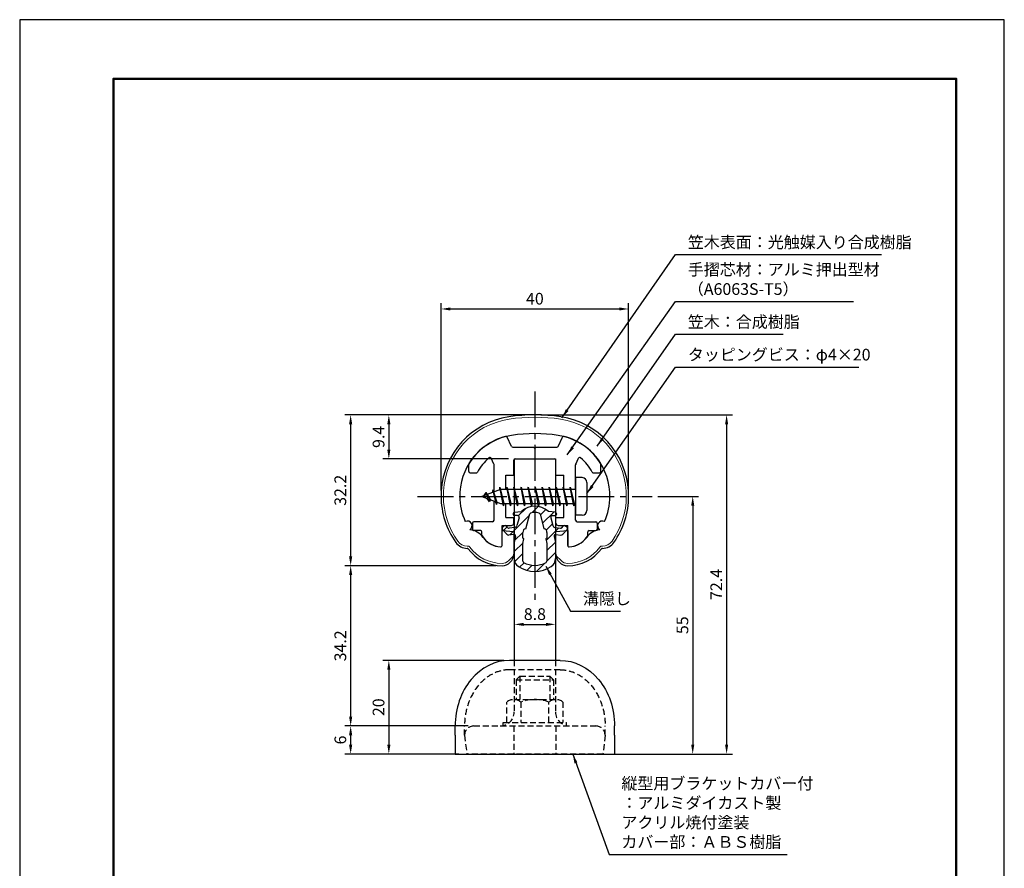
# Model space of a CAD drawing. Units: millimetres. Extents: x 0 to 210, y 0 to 297.
# Drawn here: x 0 to 210, y 116 to 297 of the extents above; entities that cross this region are included whole.
import ezdxf

# ---------------------------------------------------------------- set-up
doc = ezdxf.new("R2010")
doc.units = ezdxf.units.MM
doc.header["$LTSCALE"] = 0.4
doc.linetypes.add('CENTER2', pattern=[28.575, 19.05, -3.175, 3.175, -3.175])
doc.linetypes.add('HIDDEN2', pattern=[4.7625, 3.175, -1.5875])
for name, color, linetype in [('BIS', 7, 'Continuous'), ('CENTER', 6, 'CENTER2'), ('COVER(HIDDEN)', 140, 'HIDDEN2'), ('DIMS', 1, 'Continuous'), ('HATCH', 9, 'Continuous'), ('HIDDEN', 9, 'HIDDEN2'), ('mizokakushi', 3, 'Continuous'), ('TITLE', 7, 'Continuous')]:
    doc.layers.add(name, color=color, linetype=linetype)
for name, color, linetype, lineweight in [('COVER', 140, 'Continuous', 25), ('MODEL', 7, 'Continuous', 25), ('SHINZAI', 7, 'Continuous', 25), ('ZYUSHI', 7, 'Continuous', 25)]:
    doc.layers.add(name, color=color, linetype=linetype, lineweight=lineweight)
doc.styles.add('DIMS', font='romans.shx', dxfattribs={"width": 0.75, "bigfont": 'bigfont.shx'})
doc.styles.get("Standard").update_dxf_attribs({"font": 'romans.shx', "bigfont": 'bigfont.shx'})
doc.dimstyles.new('DIMS', dxfattribs={"dimscale": 0, "dimtxt": 2.5, "dimasz": 2, "dimexe": 1.25, "dimexo": 1.25, "dimtad": 1, "dimdsep": 46, "dimtxsty": 'DIMS', "dimcen": 0, "dimclrt": 7, "dimadec": 0, "dimazin": 0, "dimtfac": 1, "dimtmove": 0, "dimatfit": 3, "dimfxl": 1, "dimarcsym": 0})
doc.dimstyles.new('DIMS2', dxfattribs={"dimscale": 2, "dimtxt": 2.5, "dimasz": 2, "dimexe": 1, "dimexo": 1, "dimtad": 1, "dimdsep": 46, "dimtxsty": 'DIMS', "dimcen": 0, "dimclrt": 7, "dimadec": 0, "dimazin": 0, "dimtfac": 1, "dimtix": 1, "dimtmove": 1, "dimatfit": 3, "dimfxl": 1, "dimarcsym": 0})

# ---------------------------------------------------------------- blocks, each defined once
blk = doc.blocks.new('*D0')
at = {"layer": 'Defpoints', "color": 0, "transparency": 16777216}
for p in [(105.48, 189.72), (114.28, 189.72), (114.28, 167.93)]:
    blk.add_point(p, dxfattribs=at)
at = {"layer": 'DIMS', "color": 0, "lineweight": -2, "transparency": 16777216}
for p, q in [((105.48, 188.47), (105.48, 166.68)), ((114.28, 188.47), (114.28, 166.68)), ((107.48, 167.93), (112.28, 167.93))]:
    blk.add_line(p, q, dxfattribs=at)
at = {"layer": 'DIMS', "color": 0, "transparency": 16777216}
for points in [[(107.48, 168.26), (107.48, 167.6), (105.48, 167.93)], [(112.28, 168.26), (112.28, 167.6), (114.28, 167.93)]]:
    blk.add_solid(points, dxfattribs=at)
at = {"layer": 'DIMS', "color": 7, "transparency": 16777216, "insert": (109.88, 169.8), "char_height": 2.5, "attachment_point": 5, "style": 'DIMS'}
blk.add_mtext('8.8', dxfattribs=at)
blk = doc.blocks.new('*D1')
at = {"layer": 'Defpoints', "color": 0, "transparency": 16777216}
for p in [(129.88, 235.25), (89.88, 195.25), (129.88, 195.25)]:
    blk.add_point(p, dxfattribs=at)
at = {"layer": 'DIMS', "color": 0, "transparency": 16777216}
for p, q in [((89.88, 196.5), (89.88, 236.5)), ((91.88, 235.25), (127.87, 235.25)), ((129.88, 196.5), (129.88, 236.5))]:
    blk.add_line(p, q, dxfattribs=at)
for points in [[(91.88, 235.58), (91.88, 234.92), (89.88, 235.25)], [(127.87, 235.58), (127.87, 234.92), (129.88, 235.25)]]:
    blk.add_solid(points, dxfattribs=at)
at = {"layer": 'DIMS', "color": 7, "transparency": 16777216, "insert": (109.88, 237.12), "char_height": 2.5, "attachment_point": 5, "style": 'DIMS'}
blk.add_mtext('40', dxfattribs=at)
blk = doc.blocks.new('*D2')
at = {"layer": 'Defpoints', "color": 0, "transparency": 16777216}
for p in [(109.87, 212.65), (70.59, 180.45), (102.87, 180.45)]:
    blk.add_point(p, dxfattribs=at)
at = {"layer": 'DIMS', "color": 0, "lineweight": -2, "transparency": 16777216}
for p, q in [((108.62, 212.65), (69.34, 212.65)), ((70.59, 210.65), (70.59, 182.45)), ((101.62, 180.45), (69.34, 180.45))]:
    blk.add_line(p, q, dxfattribs=at)
at = {"layer": 'DIMS', "color": 0, "transparency": 16777216}
for points in [[(70.25, 210.65), (70.92, 210.65), (70.59, 212.65)], [(70.25, 182.45), (70.92, 182.45), (70.59, 180.45)]]:
    blk.add_solid(points, dxfattribs=at)
at = {"layer": 'DIMS', "color": 7, "transparency": 16777216, "insert": (68.71, 196.55), "char_height": 2.5, "attachment_point": 5, "rotation": 90, "style": 'DIMS'}
blk.add_mtext('32.2', dxfattribs=at)
blk = doc.blocks.new('*D3')
at = {"layer": 'Defpoints', "color": 0, "transparency": 16777216}
for p in [(109.87, 212.65), (124.88, 140.25), (150.77, 140.25)]:
    blk.add_point(p, dxfattribs=at)
at = {"layer": 'DIMS', "color": 0, "lineweight": -2, "transparency": 16777216}
for p, q in [((111.12, 212.65), (152.02, 212.65)), ((150.77, 210.65), (150.77, 142.25)), ((126.13, 140.25), (152.02, 140.25))]:
    blk.add_line(p, q, dxfattribs=at)
at = {"layer": 'DIMS', "color": 0, "transparency": 16777216}
for points in [[(150.44, 210.65), (151.1, 210.65), (150.77, 212.65)], [(150.44, 142.25), (151.1, 142.25), (150.77, 140.25)]]:
    blk.add_solid(points, dxfattribs=at)
at = {"layer": 'DIMS', "color": 7, "transparency": 16777216, "insert": (148.89, 176.45), "char_height": 2.5, "attachment_point": 5, "rotation": 90, "style": 'DIMS'}
blk.add_mtext('72.4', dxfattribs=at)
blk = doc.blocks.new('*D4')
at = {"layer": 'Defpoints', "color": 0, "transparency": 16777216}
for p in [(102.87, 180.45), (70.59, 146.25), (96.88, 146.25)]:
    blk.add_point(p, dxfattribs=at)
at = {"layer": 'DIMS', "color": 0, "lineweight": -2, "transparency": 16777216}
for p, q in [((101.62, 180.45), (69.34, 180.45)), ((70.59, 178.45), (70.59, 148.25)), ((95.63, 146.25), (69.34, 146.25))]:
    blk.add_line(p, q, dxfattribs=at)
at = {"layer": 'DIMS', "color": 0, "transparency": 16777216}
for points in [[(70.25, 178.45), (70.92, 178.45), (70.59, 180.45)], [(70.25, 148.25), (70.92, 148.25), (70.59, 146.25)]]:
    blk.add_solid(points, dxfattribs=at)
at = {"layer": 'DIMS', "color": 7, "transparency": 16777216, "insert": (68.71, 163.35), "char_height": 2.5, "attachment_point": 5, "rotation": 90, "style": 'DIMS'}
blk.add_mtext('34.2', dxfattribs=at)
blk = doc.blocks.new('*D5')
at = {"layer": 'Defpoints', "color": 0, "transparency": 16777216}
for p in [(96.88, 146.25), (70.59, 140.25), (94.88, 140.25)]:
    blk.add_point(p, dxfattribs=at)
at = {"layer": 'DIMS', "color": 0, "lineweight": -2, "transparency": 16777216}
for p, q in [((95.63, 146.25), (69.34, 146.25)), ((70.59, 144.25), (70.59, 142.25)), ((93.63, 140.25), (69.34, 140.25))]:
    blk.add_line(p, q, dxfattribs=at)
at = {"layer": 'DIMS', "color": 0, "transparency": 16777216}
for points in [[(70.25, 144.25), (70.92, 144.25), (70.59, 146.25)], [(70.25, 142.25), (70.92, 142.25), (70.59, 140.25)]]:
    blk.add_solid(points, dxfattribs=at)
at = {"layer": 'DIMS', "color": 7, "transparency": 16777216, "insert": (68.71, 143.25), "char_height": 2.5, "attachment_point": 5, "rotation": 90, "style": 'DIMS'}
blk.add_mtext('6', dxfattribs=at)
blk = doc.blocks.new('*D6')
at = {"layer": 'Defpoints', "color": 0, "transparency": 16777216}
for p in [(109.87, 212.65), (78.73, 203.25), (105.48, 203.25)]:
    blk.add_point(p, dxfattribs=at)
at = {"layer": 'DIMS', "color": 0, "lineweight": -2, "transparency": 16777216}
for p, q in [((108.62, 212.65), (77.48, 212.65)), ((78.73, 210.65), (78.73, 205.25)), ((104.23, 203.25), (77.48, 203.25))]:
    blk.add_line(p, q, dxfattribs=at)
at = {"layer": 'DIMS', "color": 0, "transparency": 16777216}
for points in [[(78.4, 210.65), (79.07, 210.65), (78.73, 212.65)], [(78.4, 205.25), (79.07, 205.25), (78.73, 203.25)]]:
    blk.add_solid(points, dxfattribs=at)
at = {"layer": 'DIMS', "color": 7, "transparency": 16777216, "insert": (76.86, 207.95), "char_height": 2.5, "attachment_point": 5, "rotation": 90, "style": 'DIMS'}
blk.add_mtext('9.4', dxfattribs=at)
blk = doc.blocks.new('*D7')
at = {"layer": 'Defpoints', "color": 0, "transparency": 16777216}
for p in [(134.88, 195.25), (124.88, 140.25), (143.54, 140.25)]:
    blk.add_point(p, dxfattribs=at)
at = {"layer": 'DIMS', "color": 0, "lineweight": -2, "transparency": 16777216}
for p, q in [((136.13, 195.25), (144.79, 195.25)), ((143.54, 193.25), (143.54, 142.25)), ((126.13, 140.25), (144.79, 140.25))]:
    blk.add_line(p, q, dxfattribs=at)
at = {"layer": 'DIMS', "color": 0, "transparency": 16777216}
for points in [[(143.21, 193.25), (143.88, 193.25), (143.54, 195.25)], [(143.21, 142.25), (143.88, 142.25), (143.54, 140.25)]]:
    blk.add_solid(points, dxfattribs=at)
at = {"layer": 'DIMS', "color": 7, "transparency": 16777216, "insert": (141.67, 167.75), "char_height": 2.5, "attachment_point": 5, "rotation": 90, "style": 'DIMS'}
blk.add_mtext('55', dxfattribs=at)
blk = doc.blocks.new('*D8')
at = {"layer": 'Defpoints', "color": 0, "transparency": 16777216}
for p in [(104.48, 160.25), (78.73, 140.25), (92.88, 140.25)]:
    blk.add_point(p, dxfattribs=at)
at = {"layer": 'DIMS', "color": 0, "lineweight": -2, "transparency": 16777216}
for p, q in [((103.23, 160.25), (77.48, 160.25)), ((78.73, 158.25), (78.73, 142.25)), ((91.63, 140.25), (77.48, 140.25))]:
    blk.add_line(p, q, dxfattribs=at)
at = {"layer": 'DIMS', "color": 0, "transparency": 16777216}
for points in [[(78.4, 158.25), (79.07, 158.25), (78.73, 160.25)], [(78.4, 142.25), (79.07, 142.25), (78.73, 140.25)]]:
    blk.add_solid(points, dxfattribs=at)
at = {"layer": 'DIMS', "color": 7, "transparency": 16777216, "insert": (76.86, 150.25), "char_height": 2.5, "attachment_point": 5, "rotation": 90, "style": 'DIMS'}
blk.add_mtext('20', dxfattribs=at)

msp = doc.modelspace()

# ---------------------------------------------------------------- hatches: boundary and pattern name
at = {"layer": 'HATCH'}
h = msp.add_hatch(dxfattribs=at)
h.set_pattern_fill('ANSI31', color=256, scale=0.5, style=0)
h.set_pattern_definition([(45, (19.9514, 66.5169), (-1.122532, 1.122532), [])])
h.paths.add_polyline_path([(113.25224249, 190.69820362, -0.4925143575), (113.59049981, 191.13810348), (114.225, 191.13810348, 0.4733507489), (114.51916152, 191.4970017, 0.4333182656), (114.26473096, 191.85325736), (112.75498371, 192.05497994, 0.3746846885), (106.99501629, 192.05497994), (105.48526904, 191.85325736, 0.4333182656), (105.23083848, 191.4970017, 0.4733507489), (105.525, 191.13810348), (106.15950019, 191.13810348, -0.4925143575), (106.49775751, 190.69820362), (106.04635902, 188.99977103, -0.300504899), (105.63456314, 188.63332778), (104.40539924, 188.45591251, -0.2557484951), (104.13554606, 188.55669042), (103.81540301, 188.92718738, 0.4142135624), (103.32173862, 188.96317998), (103.01907748, 188.70165325, 0.4142135624), (102.98308488, 188.20798886), (103.89695643, 187.15037842, 0.2557484951), (104.34671172, 186.98241522), (105.36648307, 187.12960716, -0.5227630443), (105.75860157, 186.70933857), (105.475, 185.39567335), (105.475, 181.96315964, 0.2502717074), (106.36251255, 180.30112123, 0.3037891253), (113.38748745, 180.30112123, 0.2502717074), (114.275, 181.96315964), (114.275, 185.39567335), (113.99139843, 186.70933857, -0.5227630443), (114.38351693, 187.12960716), (115.40328828, 186.98241522, 0.2557484951), (115.85304357, 187.15037842), (116.76691512, 188.20798886, 0.4142135624), (116.73092252, 188.70165325), (116.42826138, 188.96317998, 0.4142135624), (115.93459699, 188.92718738), (115.61445394, 188.55669042, -0.2557484951), (115.34460076, 188.45591251), (114.11543686, 188.63332778, -0.300504899), (113.70364098, 188.99977103)])
h.paths.add_polyline_path([(111.80595741, 188.353556, -0.3583170687), (112.45004523, 187.57018185), (112.45004523, 186.31453599), (112.20400508, 186.22191932), (112.425, 185.19825314), (112.425, 181.40764165, -0.2733859335), (112.26970522, 181.1448482, -0.2571195905), (107.48029478, 181.1448482, -0.2733859334), (107.325, 181.40764165), (107.325, 185.19825314), (107.54599492, 186.22191932), (107.29995477, 186.31453599), (107.29995477, 187.57018185, -0.3583170687), (107.94404259, 188.353556), (108.77803265, 191.49152817, -0.2598174483), (108.98096381, 191.70157802, -0.148189747), (110.76902693, 191.70158083, -0.2598260588), (110.97196735, 191.49152817)], flags=16)

# ---------------------------------------------------------------- linework, layer by layer
at = {"layer": 'BIS'}
for p, q in [((118.575, 199.24835149), (118.575, 191.24835149)), ((119.975, 199.24835149), (118.575, 199.24835149)), ((120.975, 198.24835149), (120.975, 192.24835149)), ((102.575, 196.74835149), (98.575, 195.24835149)), ((99.425, 196.10110172), (99, 195.40772649)), ((99.425, 196.10110172), (99.77817469, 195.69954199)), ((99.425, 196.10110172), (100.31649447, 194.59529106)), ((100.175, 194.11435125), (99.425, 196.10110172)), ((100.925, 196.66360172), (100.74841266, 196.06338123)), ((101.675, 193.55185125), (100.925, 196.66360172)), ((100.925, 196.66360172), (101.16107434, 196.21812936)), ((100.925, 196.66360172), (101.7732769, 194.04899765)), ((102.39943828, 197.21651608), (102.28542409, 196.63976052)), ((102.39943828, 197.21651608), (103.26875, 193.74835149)), ((103.175, 193.24835149), (102.39943828, 197.21651608)), ((102.425, 197.08572943), (102.56271443, 196.74835149)), ((118.575, 196.74835149), (102.575, 196.74835149)), ((103.925, 197.24835149), (103.83125, 196.74835149)), ((104.675, 193.24835149), (103.925, 197.24835149)), ((103.925, 197.24835149), (104.76875, 193.74835149)), ((103.925, 197.24835149), (104.1125, 196.74835149)), ((105.425, 197.24835149), (105.33125, 196.74835149)), ((106.175, 193.24835149), (105.425, 197.24835149)), ((105.425, 197.24835149), (106.26875, 193.74835149)), ((105.425, 197.24835149), (105.6125, 196.74835149)), ((106.925, 197.24835149), (106.83125, 196.74835149)), ((107.675, 193.24835149), (106.925, 197.24835149)), ((106.925, 197.24835149), (107.76875, 193.74835149)), ((106.925, 197.24835149), (107.1125, 196.74835149)), ((108.425, 197.24835149), (108.33125, 196.74835149)), ((109.175, 193.24835149), (108.425, 197.24835149)), ((108.425, 197.24835149), (109.26875, 193.74835149)), ((108.425, 197.24835149), (108.6125, 196.74835149)), ((109.925, 197.24835149), (109.83125, 196.74835149)), ((110.675, 193.24835149), (109.925, 197.24835149)), ((109.925, 197.24835149), (110.76875, 193.74835149)), ((109.925, 197.24835149), (110.1125, 196.74835149)), ((111.425, 197.24835149), (111.33125, 196.74835149)), ((112.175, 193.24835149), (111.425, 197.24835149)), ((111.425, 197.24835149), (112.26875, 193.74835149)), ((111.425, 197.24835149), (111.6125, 196.74835149)), ((112.925, 197.24835149), (112.83125, 196.74835149)), ((113.675, 193.24835149), (112.925, 197.24835149)), ((112.925, 197.24835149), (113.76875, 193.74835149)), ((112.925, 197.24835149), (113.1125, 196.74835149)), ((114.425, 197.24835149), (114.33125, 196.74835149)), ((115.175, 193.24835149), (114.425, 197.24835149)), ((114.425, 197.24835149), (115.26875, 193.74835149)), ((114.425, 197.24835149), (114.6125, 196.74835149)), ((115.925, 197.24835149), (115.83125, 196.74835149)), ((116.675, 193.24835149), (115.925, 197.24835149)), ((115.925, 197.24835149), (116.76875, 193.74835149)), ((115.925, 197.24835149), (116.1125, 196.74835149)), ((117.425, 197.24835149), (117.33125, 196.74835149)), ((118.175, 193.24835149), (117.425, 197.24835149)), ((117.425, 197.24835149), (118.26875, 193.74835149)), ((117.425, 197.24835149), (117.6125, 196.74835149)), ((98.575, 195.24835149), (102.575, 193.74835149)), ((100.175, 194.11435125), (99.70534293, 194.82447289)), ((100.31649447, 194.59529106), (100.175, 194.11435125)), ((101.39201105, 194.19197234), (101.675, 193.55185125)), ((101.7732769, 194.04899765), (101.675, 193.55185125)), ((102.575, 193.74835149), (118.575, 193.74835149)), ((102.9875, 193.74835149), (103.175, 193.24835149)), ((103.26875, 193.74835149), (103.175, 193.24835149)), ((104.4875, 193.74835149), (104.675, 193.24835149)), ((104.76875, 193.74835149), (104.675, 193.24835149)), ((105.9875, 193.74835149), (106.175, 193.24835149)), ((106.26875, 193.74835149), (106.175, 193.24835149)), ((107.4875, 193.74835149), (107.675, 193.24835149)), ((107.76875, 193.74835149), (107.675, 193.24835149)), ((108.9875, 193.74835149), (109.175, 193.24835149)), ((109.26875, 193.74835149), (109.175, 193.24835149)), ((110.4875, 193.74835149), (110.675, 193.24835149)), ((110.76875, 193.74835149), (110.675, 193.24835149)), ((111.9875, 193.74835149), (112.175, 193.24835149)), ((112.26875, 193.74835149), (112.175, 193.24835149)), ((113.4875, 193.74835149), (113.675, 193.24835149)), ((113.76875, 193.74835149), (113.675, 193.24835149)), ((114.9875, 193.74835149), (115.175, 193.24835149)), ((115.26875, 193.74835149), (115.175, 193.24835149)), ((116.4875, 193.74835149), (116.675, 193.24835149)), ((116.76875, 193.74835149), (116.675, 193.24835149)), ((117.9875, 193.74835149), (118.175, 193.24835149)), ((118.26875, 193.74835149), (118.175, 193.24835149)), ((119.975, 191.24835149), (118.575, 191.24835149))]:
    msp.add_line(p, q, dxfattribs=at)
for centre, start, end in [((119.975, 198.24835149), 0, 90), ((119.975, 192.24835149), 270, 0)]:
    msp.add_arc(centre, 1, start, end, dxfattribs=at)
at = {"layer": 'CENTER'}
for p, q in [((109.875, 217.64835149), (109.875, 172.64835149)), ((84.875, 195.24835149), (134.875, 195.24835149))]:
    msp.add_line(p, q, dxfattribs=at)
at = {"layer": 'COVER'}
for p, q in [((115.275, 160.24835149), (104.475, 160.24835149)), ((92.875, 144.24835149), (92.875, 146.24835149)), ((126.875, 144.24835149), (126.875, 146.24835149)), ((92.875, 144.24835149), (92.875, 140.24835149)), ((126.875, 144.24835149), (126.875, 140.24835149)), ((92.875, 140.24835149), (126.875, 140.24835149))]:
    msp.add_line(p, q, dxfattribs=at)
msp.add_ellipse((104.475, 146.24835149), major_axis=(0, -14), ratio=0.8285714286, start_param=3.1415926536, end_param=4.7123889804, dxfattribs=at)
at = {"layer": 'COVER', "extrusion": (0, 0, -1)}
msp.add_ellipse((115.275, 146.24835149), major_axis=(0, -14), ratio=0.8285714286, start_param=3.1415926536, end_param=4.7123889804, dxfattribs=at)
at = {"layer": 'COVER(HIDDEN)'}
for p, q in [((115.275, 158.24835149), (104.475, 158.24835149)), ((94.875, 144.24835149), (94.875, 146.24835149)), ((124.875, 144.24835149), (124.875, 146.24835149)), ((94.875, 144.24835149), (95.36247737, 140.27816688)), ((124.875, 144.24835149), (124.38752263, 140.27816688))]:
    msp.add_line(p, q, dxfattribs=at)
for points in [[(104.475, 158.24835149), (103.70124505, 158.24835149), (102.92724755, 158.13033229), (101.16158057, 157.58009359), (100.18208582, 157.05495451), (98.38818626, 155.60802899), (97.57534116, 154.68572354), (96.23250539, 152.53250334), (95.70358152, 151.30241254), (95.03924861, 148.78866919), (94.875, 147.51867163), (94.875, 146.24835149)], [(115.275, 158.24835149), (116.04875495, 158.24835149), (116.82275245, 158.13033229), (118.58841943, 157.58009359), (119.56791418, 157.05495451), (121.36181374, 155.60802899), (122.17465884, 154.68572354), (123.51749461, 152.53250334), (124.04641848, 151.30241254), (124.71075139, 148.78866919), (124.875, 147.51867163), (124.875, 146.24835149)]]:
    msp.add_open_spline(points, degree=3, knots=[3.1415926536, 3.1415926536, 3.1415926536, 3.1415926536, 3.3942828964, 3.3942828964, 3.7307321353, 3.7307321353, 4.0671813741, 4.0671813741, 4.403630613, 4.403630613, 4.7123889804, 4.7123889804, 4.7123889804, 4.7123889804], dxfattribs=at)
at = {"layer": 'Defpoints'}
msp.add_lwpolyline([(0, 0), (210, 0), (210, 297), (0, 297)], close=True, dxfattribs=at)
at = {"layer": 'HIDDEN'}
for p, q in [((105.475, 160.24835149), (105.475, 149.24835149)), ((114.275, 160.24835149), (114.275, 149.24835149)), ((105.875, 156.07335149), (106.675, 156.87335149)), ((105.875, 156.07335149), (113.875, 156.07335149)), ((105.875, 156.07335149), (105.875, 151.87335149)), ((106.675, 156.87335149), (113.075, 156.87335149)), ((106.675, 156.87335149), (106.675, 151.87335149)), ((113.075, 156.87335149), (113.075, 151.87335149)), ((113.875, 156.07335149), (113.075, 156.87335149)), ((113.875, 156.07335149), (113.875, 151.87335149)), ((103.875, 146.99835149), (103.875, 151.35863286)), ((105.375, 151.87335149), (114.375, 151.87335149)), ((106.875, 151.35863286), (106.875, 146.99835149)), ((112.875, 146.99835149), (112.875, 151.35863286)), ((115.875, 151.35863286), (115.875, 146.99835149)), ((96.875, 146.24835149), (122.875, 146.24835149)), ((103.125, 146.24835149), (103.125, 146.99835149)), ((105.375, 146.24835149), (105.375, 140.24835149)), ((114.375, 146.24835149), (114.375, 140.24835149)), ((116.625, 146.24835149), (116.625, 146.99835149)), ((94.875, 144.24835149), (95.36247737, 140.27816688)), ((124.875, 144.24835149), (124.38752263, 140.27816688)), ((124.38386176, 140.24835149), (95.36613824, 140.24835149))]:
    msp.add_line(p, q, dxfattribs=at)
at = {"layer": 'HIDDEN', "linetype": 'HIDDEN2'}
msp.add_line((103.125, 146.99835149), (116.625, 146.99835149), dxfattribs=at)
at = {"layer": 'HIDDEN'}
for centre, radius, start, end in [((105.375, 149.430332), 2.44301948, 52.1211205083, 127.8788794917), ((109.875, 142.87335149), 9, 70.5287793655, 109.4712206345), ((114.375, 149.430332), 2.44301948, 52.1211205083, 127.8788794917), ((102.475, 149.24835149), 3, 270, 0), ((102.475, 149.24835149), 3, 270, 0), ((117.275, 149.24835149), 3, 180, 270), ((117.275, 149.24835149), 3, 180, 270), ((96.875, 144.24835149), 2, 90, 180), ((122.875, 144.24835149), 2, 0, 90)]:
    msp.add_arc(centre, radius, start, end, dxfattribs=at)
at = {"layer": 'mizokakushi'}
for p, q in [((105.225, 191.55589992), (105.225, 191.43810348)), ((105.48526904, 191.85325736), (106.99501629, 192.05497994)), ((106.15950019, 191.13810348), (105.525, 191.13810348)), ((107.94404259, 188.353556), (108.77803265, 191.49152817)), ((110.97196735, 191.49152817), (111.80595741, 188.353556)), ((114.26473096, 191.85325736), (112.75498371, 192.05497994)), ((113.59049981, 191.13810348), (114.225, 191.13810348)), ((114.525, 191.55589992), (114.525, 191.43810348)), ((106.49775751, 190.69820362), (106.04635902, 188.99977103)), ((113.25224249, 190.69820362), (113.70364098, 188.99977103)), ((103.89695643, 187.15037842), (102.98308488, 188.20798886)), ((103.32173862, 188.96317998), (103.01907748, 188.70165325)), ((104.13554606, 188.55669042), (103.81540301, 188.92718738)), ((105.36648307, 187.12960716), (104.34671172, 186.98241522)), ((105.63456314, 188.63332778), (104.40539924, 188.45591251)), ((107.29995477, 186.31453599), (107.29995477, 187.57018185)), ((112.45004523, 187.57018185), (112.45004523, 186.31453599)), ((114.11543686, 188.63332778), (115.34460076, 188.45591251)), ((114.38351693, 187.12960716), (115.40328828, 186.98241522)), ((115.61445394, 188.55669042), (115.93459699, 188.92718738)), ((115.85304357, 187.15037842), (116.76691512, 188.20798886)), ((116.42826138, 188.96317998), (116.73092252, 188.70165325)), ((105.75860157, 186.70933857), (105.475, 185.39567335)), ((105.475, 185.39567335), (105.475, 181.96315964)), ((107.54599492, 186.22191932), (107.29995477, 186.31453599)), ((107.325, 185.19825314), (107.54599492, 186.22191932)), ((107.325, 181.40764165), (107.325, 185.19825314)), ((112.45004523, 186.31453599), (112.20400508, 186.22191932)), ((112.20400508, 186.22191932), (112.425, 185.19825314)), ((112.425, 185.19825314), (112.425, 181.40764165)), ((113.99139843, 186.70933857), (114.275, 185.39567335)), ((114.275, 185.39567335), (114.275, 181.96315964))]:
    msp.add_line(p, q, dxfattribs=at)
for centre, radius, start, end in [((105.525, 191.55589992), 0.3, 97.6104133103, 180), ((105.525, 191.43810348), 0.3, 180, 269.9999999997), ((106.15950019, 190.78810348), 0.35, 345.1163669058, 90.0000000001), ((109.875, 188.75131307), 4.38275266, 48.9195902456, 131.0804097544), ((109.0679675, 191.41447115), 0.3, 106.8586924593, 165.1163669058), ((109.875, 188.75131307), 3.08275266, 73.1413075407, 106.8586924593), ((110.6820325, 191.41447115), 0.3, 14.8836330943, 73.1413075407), ((113.59049981, 190.78810348), 0.35, 89.9999999999, 194.8836330942), ((114.225, 191.43810348), 0.3, 270.0000000002, 359.9999999998), ((114.225, 191.55589992), 0.3, 0, 82.3895866897), ((103.55057451, 188.69835149), 0.35, 40.8299973654, 130.8299973654), ((116.19942549, 188.69835149), 0.35, 49.1700026346, 139.1700026346), ((103.24791337, 188.43682475), 0.35, 130.8299973653, 220.8299973654), ((104.27528285, 187.47728684), 0.5, 220.8299973654, 278.2132447965), ((104.36254192, 188.75283548), 0.3, 220.8299973652, 278.2132447967), ((105.41648327, 186.78319703), 0.35, 347.8176225583, 98.2132447965), ((105.56313427, 189.1281994), 0.5, 278.2132447966, 345.1163669057), ((108.09838951, 187.57018185), 0.79843474, 101.1461253777, 180), ((111.65161049, 187.57018185), 0.79843474, 0, 78.8538746223), ((114.18686573, 189.1281994), 0.5, 194.8836330943, 261.7867552034), ((114.33351673, 186.78319703), 0.35, 81.7867552034, 192.1823774417), ((115.38745808, 188.75283548), 0.3, 261.7867552033, 319.1700026348), ((115.47471715, 187.47728684), 0.5, 261.7867552035, 319.1700026346), ((116.50208663, 188.43682475), 0.35, 319.1700026346, 49.1700026347), ((107.475, 181.96315964), 2, 180, 236.2035778772), ((107.625, 181.40764165), 0.3, 180, 241.1609545558), ((109.875, 185.493778), 4.96465543, 241.1609545559, 298.8390454442), ((112.125, 181.40764165), 0.3, 298.8390454445, 359.9999999997), ((112.275, 181.96315964), 2, 303.7964221228, 0), ((109.875, 185.54872117), 6.31465543, 236.2035778773, 303.7964221228)]:
    msp.add_arc(centre, radius, start, end, dxfattribs=at)
at = {"layer": 'MODEL'}
for p, q in [((105.475, 203.24835149), (105.475, 160.24835149)), ((105.475, 203.24835149), (114.275, 203.24835149)), ((114.275, 203.24835149), (114.275, 160.24835149))]:
    msp.add_line(p, q, dxfattribs=at)
at = {"layer": 'SHINZAI'}
for p, q in [((104.89799833, 205.92156601), (103.98677441, 207.87569202)), ((114.85200167, 205.92156601), (115.76322559, 207.87569202)), ((105.16989067, 205.74835149), (109.575, 205.74835149)), ((109.875, 205.44835149), (109.575, 205.74835149)), ((110.175, 205.74835149), (109.875, 205.44835149)), ((110.175, 205.74835149), (114.58010933, 205.74835149)), ((95.775, 200.54835149), (95.775, 202.13041704)), ((101.14689234, 202.13483086), (100.57013481, 203.37169136)), ((101.175, 196.22335149), (101.175, 202.00804538)), ((105.375, 199.74835149), (105.375, 202.94835149)), ((105.675, 203.24835149), (114.075, 203.24835149)), ((114.375, 199.74835149), (114.375, 202.94835149)), ((118.575, 196.74835149), (118.575, 202.00804538)), ((118.60310766, 202.13483086), (119.17986519, 203.37169136)), ((123.975, 200.54835149), (123.975, 202.13041704)), ((96.075, 200.24835149), (97.35502101, 200.24835149)), ((103.675, 196.74835149), (103.675, 199.74835149)), ((103.675, 199.74835149), (105.375, 199.74835149)), ((114.375, 199.74835149), (116.075, 199.74835149)), ((116.075, 196.74835149), (116.075, 199.74835149)), ((122.39497899, 200.24835149), (123.675, 200.24835149)), ((101.175, 190.14835149), (101.175, 194.27335149)), ((103.675, 190.74835149), (103.675, 193.74835149)), ((116.075, 190.74835149), (116.075, 193.74835149)), ((118.575, 190.14835149), (118.575, 193.74835149)), ((96.575, 189.54835149), (96.575, 188.24835149)), ((100.875, 189.84835149), (96.875, 189.84835149)), ((102.875, 184.75793573), (102.875, 189.04835149)), ((102.875, 189.04835149), (104.875, 189.04835149)), ((103.675, 190.74835149), (105.375, 190.74835149)), ((105.375, 189.54835149), (105.375, 190.74835149)), ((114.375, 190.74835149), (116.075, 190.74835149)), ((114.375, 189.54835149), (114.375, 190.74835149)), ((114.875, 189.04835149), (116.875, 189.04835149)), ((116.875, 184.75793573), (116.875, 189.04835149)), ((118.875, 189.84835149), (122.875, 189.84835149)), ((123.175, 189.54835149), (123.175, 188.24835149)), ((98.275, 187.94835149), (96.875, 187.94835149)), ((98.575, 186.98055895), (98.575, 187.64835149)), ((121.175, 186.98055895), (121.175, 187.64835149)), ((121.475, 187.94835149), (122.875, 187.94835149))]:
    msp.add_line(p, q, dxfattribs=at)
for centre, radius, start, end in [((106.875, 195.44835149), 13, 104.4081809559, 148.2545162988), ((103.71488207, 207.74890654), 0.3, 24.9999999999, 104.408180956), ((116.03511793, 207.74890654), 0.3, 75.5918190441, 154.9999999998), ((112.875, 195.44835149), 13, 31.7454837012, 75.591819044), ((105.16989067, 206.04835149), 0.3, 205.0000000001, 269.9999999999), ((114.58010933, 206.04835149), 0.3, 270.0000000001, 334.9999999999), ((96.075, 202.13041704), 0.3, 148.2545162987, 180.0000000002), ((106.875, 195.44835149), 10.5, 130.1491938338, 151.8213572596), ((100.29824248, 203.24490588), 0.3, 24.9999999999, 130.1491938338), ((100.875, 202.00804538), 0.3, 0, 25.0000000003), ((105.675, 202.94835149), 0.3, 90.0000000001, 180), ((114.075, 202.94835149), 0.3, 0, 90.0000000002), ((118.875, 202.00804538), 0.3, 154.9999999999, 180.0000000003), ((119.45175752, 203.24490588), 0.3, 49.8508061662, 155.0000000001), ((112.875, 195.44835149), 10.5, 28.1786427405, 49.8508061662), ((123.675, 202.13041704), 0.3, 0, 31.7454837009), ((96.075, 200.54835149), 0.3, 180, 270), ((97.35502101, 200.54835149), 0.3, 270.0000000003, 331.8213572596), ((122.39497899, 200.54835149), 0.3, 208.1786427404, 270), ((123.675, 200.54835149), 0.3, 270.0000000001, 0), ((96.875, 189.54835149), 0.3, 90.0000000001, 180), ((100.875, 190.14835149), 0.3, 270.0000000001, 0), ((104.875, 189.54835149), 0.5, 270, 0), ((114.875, 189.54835149), 0.5, 180, 270), ((118.875, 190.14835149), 0.3, 180, 270), ((122.875, 189.54835149), 0.3, 0, 90), ((96.875, 188.24835149), 0.3, 180, 270.0000000002), ((98.275, 187.64835149), 0.3, 0, 90), ((98.875, 186.98055895), 0.3, 180, 211.6724334258), ((120.875, 186.98055895), 0.3, 328.327566574, 359.9999999998), ((121.475, 187.64835149), 0.3, 90.0000000001, 180), ((122.875, 188.24835149), 0.3, 270.0000000001, 0), ((102.875, 189.44835149), 5, 211.6724334261, 266.3403346493), ((116.875, 189.44835149), 5, 273.6596653507, 328.3275665739), ((102.575, 184.75793573), 0.3, 266.3403346493, 0), ((117.175, 184.75793573), 0.3, 180, 273.6596653506)]:
    msp.add_arc(centre, radius, start, end, dxfattribs=at)
at = {"layer": 'TITLE', "lineweight": 50}
msp.add_lwpolyline([(20, 12.625), (199.75, 12.625), (199.75, 284.375), (20, 284.375)], close=True, dxfattribs=at)
at = {"layer": 'ZYUSHI'}
for p, q in [((102.87498357, 184.75793573), (102.87498357, 187.94835149)), ((102.87498357, 187.94835149), (105.37498357, 187.74835149)), ((105.37498357, 187.74835149), (105.37498357, 182.94835149)), ((114.37498357, 187.74835149), (116.87498357, 187.94835149)), ((114.37498357, 182.94835149), (114.37498357, 187.74835149)), ((116.87498357, 187.94835149), (116.87498357, 184.75793573)), ((95.60108954, 184.14835149), (95.4561715, 184.14835149)), ((124.29382764, 184.14835149), (124.1489096, 184.14835149))]:
    msp.add_line(p, q, dxfattribs=at)
at = {"layer": 'ZYUSHI', "lineweight": 9}
for p, q in [((95.4561715, 184.64835149), (95.60108954, 184.64835149)), ((124.14894161, 184.64835149), (124.29385965, 184.64835149)), ((104.28922914, 181.53413792), (105.34988931, 182.5947981)), ((114.40014184, 182.5947981), (115.46080201, 181.53413792))]:
    msp.add_line(p, q, dxfattribs=at)
at = {"layer": 'ZYUSHI'}
for centre, radius, start, end in [((106.87995978, 195.42051644), 17, 98.7002680239, 176.7100841581), ((109.87501557, 175.84835149), 36.8, 81.2997319761, 98.7002680239), ((112.87007137, 195.42051644), 17, 3.2899158419, 81.2997319761), ((106.87992777, 195.42051644), 13, 98.7002680239, 176.7100841581), ((109.87498357, 175.84835149), 32.8, 81.2997319761, 98.7002680239), ((112.87003936, 195.42051644), 13, 3.2899158419, 81.2997319761), ((109.87501557, 195.24835149), 20, 176.7100841581, 180.0000000001), ((109.87498357, 195.24835149), 16, 176.7100841581, 180), ((109.87498356, 195.24835149), 16, 360, 3.2899158419), ((109.87501558, 195.24835149), 20, 0.0000000001, 3.289915842), ((106.87501557, 195.24835149), 17, 180, 215.3501271405), ((106.87498357, 195.24835149), 13, 180, 204.3859772627), ((112.87498357, 195.24835149), 13, 335.6138918312, 360), ((112.87501557, 195.24835149), 17, 324.6498728594, 0), ((95.4979768, 188.99463506), 1, 300, 117.593456549), ((124.25192632, 188.99463506), 1, 62.4031974124, 240.0006238615), ((95.60105753, 184.14835149), 4, 36.0781999718, 84.3051783472), ((124.1489096, 184.14835149), 4, 95.6948216528, 143.9218000282), ((95.4561715, 187.14835149), 3, 215.3501271406, 270), ((102.87498357, 189.44835149), 5, 216.0781999718, 266.3403346493), ((116.87498357, 189.44835149), 5, 273.6596653505, 323.921800028), ((124.29382764, 187.14835149), 3, 270, 324.6498728594), ((102.87498357, 189.44835149), 9, 216.0781999718, 270), ((102.57498357, 184.75793573), 0.3, 266.3403346508, 0.0000000014), ((102.87498357, 182.94835149), 2.5, 270.0000000001, 0.0000000001), ((116.87498357, 182.94835149), 2.5, 180, 270), ((117.17498357, 184.75793573), 0.3, 180, 273.6596653506), ((116.87501557, 189.44835149), 9, 270, 323.9218000282)]:
    msp.add_arc(centre, radius, start, end, dxfattribs=at)
at = {"layer": 'ZYUSHI', "lineweight": 9}
for centre, radius, start, end in [((109.87501557, 175.84835149), 36.3, 81.2997319761, 98.7002680239), ((106.87995978, 195.42051644), 16.5, 98.7002680239, 176.7100841581), ((112.87007137, 195.42051644), 16.5, 3.2899158419, 81.2997319761), ((109.87501557, 195.24835149), 19.5, 176.7100841581, 180), ((109.87501558, 195.24835149), 19.5, 360, 3.2899158419), ((106.87501557, 195.24835149), 16.5, 180, 215.3501271406), ((112.87501557, 195.24835149), 16.5, 324.6498728595, 0), ((95.4561715, 187.14835149), 2.5, 215.3501271406, 270), ((124.29385965, 187.14835149), 2.5, 270, 324.6498728594), ((95.60108954, 184.14835149), 0.5, 36.0781999718, 90), ((102.87501557, 189.44835149), 8.5, 216.0781999718, 270), ((116.87501557, 189.44835149), 8.5, 270, 323.9218000282), ((124.14894161, 184.14835149), 0.5, 90.0000000001, 143.9218000281), ((102.87501557, 182.94835149), 2, 270, 315), ((116.87501557, 182.94835149), 2, 225, 270.0000000001)]:
    msp.add_arc(centre, radius, start, end, dxfattribs=at)

# ---------------------------------------------------------------- texts
at = {"layer": 'DIMS', "color": 7, "char_height": 2.5, "attachment_point": 7}
for s, insert in [('笠木表面：光触媒入り合成樹脂', (142.5, 247.4732819)), ('手摺芯材：アルミ押出型材\\P\u3000\u3000\u3000（A6063S-T5）', (142.5, 237.4732819)), ('笠木：合成樹脂', (142.5, 230.4732819)), ('タッピングビス：φ4×20', (142.5, 223.4732819)), ('縦型用ブラケットカバー付\\P\u3000\u3000：アルミダイカスト製\\P\u3000\u3000\u3000アクリル焼付塗装\\Pカバー部：ＡＢＳ樹脂', (128.33491879, 119.45688405))]:
    msp.add_mtext(s, dxfattribs=dict(at, insert=insert))
at = {"layer": 'DIMS', "color": 7, "insert": (120.13617117, 171.38829886), "char_height": 2.5, "width": 20.1085151676, "attachment_point": 7}
msp.add_mtext('溝隠し', dxfattribs=at)

# ---------------------------------------------------------------- dimensions: what is measured, and where the dimension line sits
at = {"layer": 'DIMS'}
for base, p1, p2, override, picture, middle in [((129.875, 235.2483514868), (89.875, 195.2483514868), (129.875, 195.2483514868), {"dimscale": 1, "dimdec": 8, "dimtmove": 1}, '*D1', (109.875, 237.1233514946)), ((114.275, 167.9284824131), (105.475, 189.7196254628), (114.275, 189.7196254628), {"dimscale": 1, "dimdec": 8}, '*D0', (109.875, 169.8034824131))]:
    dim = msp.add_linear_dim(base=base, p1=p1, p2=p2, dimstyle='DIMS', override=override, dxfattribs=at)
    dim.commit()
    dim.dimension.update_dxf_attribs({"geometry": picture, "text_midpoint": middle})
for base, p1, p2, override, picture, middle in [((70.58716167, 180.44835149), (109.875, 212.64835149), (102.875, 180.44835149), {"dimscale": 1, "dimdec": 1}, '*D2', (68.71216167, 196.54835149)), ((78.7338795234, 203.2483514868), (109.875, 212.6483514868), (105.475, 203.2483514868), {"dimscale": 1, "dimdec": 8}, '*D6', (76.8588795234, 207.9483514868)), ((150.7686766544, 140.2483514868), (109.875, 212.6483514868), (124.875, 140.2483514868), {"dimscale": 1, "dimdec": 8}, '*D3', (148.8936766544, 176.4483514868)), ((143.5420190404, 140.2483514868), (134.875, 195.2483514868), (124.875, 140.2483514868), {"dimscale": 1, "dimdec": 8}, '*D7', (141.6670190404, 167.7483514868)), ((70.58716167, 146.24835149), (102.875, 180.44835149), (96.875, 146.24835149), {"dimscale": 1, "dimdec": 1}, '*D4', (68.71216167, 163.34835149)), ((78.7338795234, 140.2483514868), (104.475, 160.2483514868), (92.875, 140.2483514868), {"dimscale": 1, "dimdec": 8}, '*D8', (76.8588795234, 150.2483514868)), ((70.5871616728, 140.2483514868), (96.875, 146.2483514868), (94.875, 140.2483514868), {"dimscale": 1, "dimdec": 8}, '*D5', (68.7121616728, 143.2483514868))]:
    dim = msp.add_linear_dim(base=base, p1=p1, p2=p2, angle=90, dimstyle='DIMS', override=override, dxfattribs=at)
    dim.commit()
    dim.dimension.update_dxf_attribs({"geometry": picture, "text_midpoint": middle})

# ---------------------------------------------------------------- leaders
at = {"layer": 'DIMS', "annotation_type": 0, "has_hookline": 1, "hookline_direction": 0}
for points, dimstyle, override, text_width in [([(115.62536088, 212.01924961), (139.875, 246.8482819), (141.875, 246.8482819)], 'DIMS2', {"dimscale": 1, "dimasz": 2}, 41.33333333), ([(116.77818826, 204.0962942), (139.875, 236.8482819), (141.875, 236.8482819)], 'DIMS2', {"dimscale": 1, "dimasz": 2}, 35.33333333), ([(123.14509909, 205.93522061), (139.875, 229.8482819), (141.875, 229.8482819)], 'DIMS2', {"dimscale": 1, "dimasz": 2}, 20.33333333), ([(120.975, 195.84835149), (139.875, 222.8482819), (141.875, 222.8482819)], 'DIMS2', {"dimscale": 1, "dimasz": 2}, 36.45238095), ([(112.22663225, 180.3549375), (117.51117117, 170.76329886), (119.51117117, 170.76329886)], 'DIMS', {"dimscale": 1}, 8), ([(117.95842419, 140.24835149), (125.70991879, 118.83188405), (127.70991879, 118.83188405)], 'DIMS', {"dimscale": 1}, 35.33333333)]:
    msp.add_leader(points, dimstyle=dimstyle, override=override, dxfattribs=dict(at, text_width=text_width))

doc.saveas('drawing.dxf')
